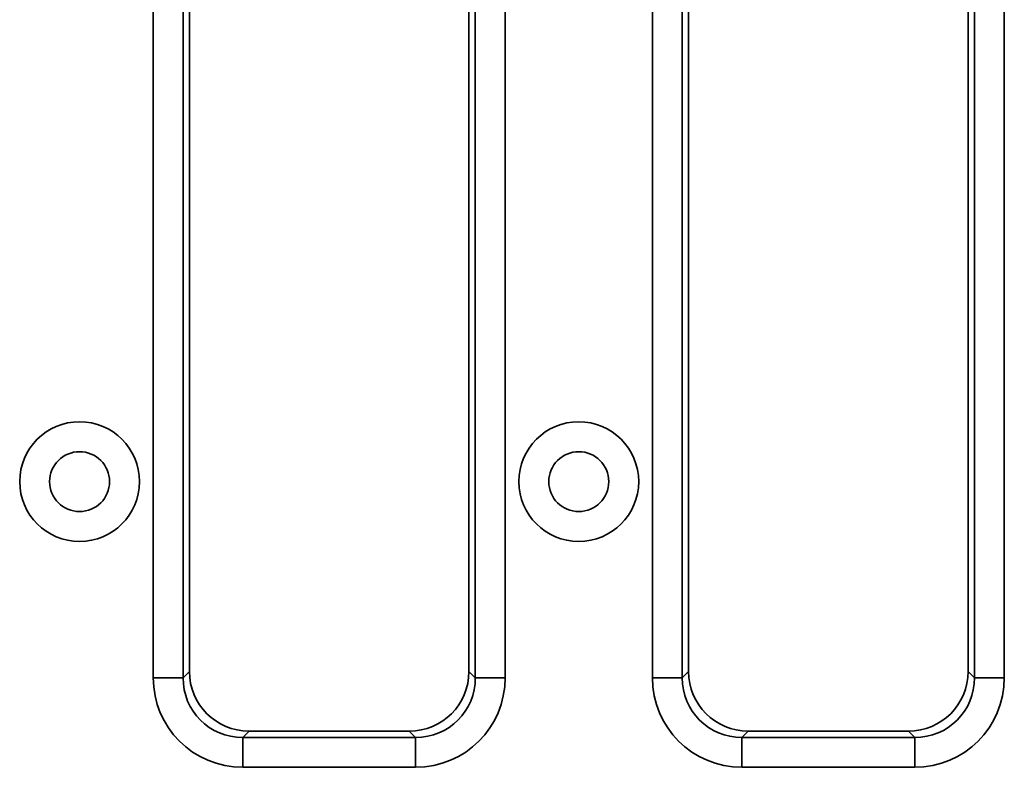
# Model space of a CAD drawing. Units: millimetres. Extents: x 15 to 2242, y -36 to 996.
# Drawn here: x 1097 to 1146, y 544 to 582 of the extents above; entities that cross this region are included whole.
import ezdxf

# ---------------------------------------------------------------- set-up
doc = ezdxf.new("R2010")
doc.units = ezdxf.units.MM

msp = doc.modelspace()

# ---------------------------------------------------------------- linework, layer by layer
at = {"color": 7, "linetype": 'Continuous', "lineweight": 35}
for p, q in [((1103.749, 548.663), (1103.749, 623.321)), ((1105.243, 623.321), (1105.243, 548.663)), ((1119.879, 548.663), (1119.879, 623.321)), ((1121.373, 623.321), (1121.373, 548.663)), ((1128.749, 548.663), (1128.749, 623.321)), ((1130.243, 623.321), (1130.243, 548.663)), ((1144.879, 548.663), (1144.879, 623.321)), ((1146.373, 623.321), (1146.373, 548.663)), ((1105.561, 623.004), (1105.561, 548.981)), ((1119.561, 548.981), (1119.561, 623.004)), ((1130.561, 623.004), (1130.561, 548.981)), ((1144.561, 548.981), (1144.561, 623.004)), ((1105.243, 548.663), (1105.561, 548.981)), ((1119.561, 548.981), (1119.879, 548.663)), ((1130.243, 548.663), (1130.561, 548.981)), ((1144.561, 548.981), (1144.879, 548.663)), ((1105.243, 548.663), (1103.749, 548.663)), ((1121.373, 548.663), (1119.879, 548.663)), ((1130.243, 548.663), (1128.749, 548.663)), ((1146.373, 548.663), (1144.879, 548.663)), ((1108.55, 545.992), (1108.232, 545.675)), ((1108.55, 545.992), (1116.572, 545.992)), ((1116.89, 545.675), (1116.572, 545.992)), ((1133.55, 545.992), (1133.232, 545.675)), ((1133.55, 545.992), (1141.572, 545.992)), ((1141.89, 545.675), (1141.572, 545.992)), ((1108.232, 545.675), (1108.232, 544.18)), ((1108.232, 545.675), (1116.89, 545.675)), ((1116.89, 545.675), (1116.89, 544.18)), ((1133.232, 545.675), (1133.232, 544.18)), ((1133.232, 545.675), (1141.89, 545.675)), ((1141.89, 545.675), (1141.89, 544.18)), ((1116.89, 544.18), (1108.232, 544.18)), ((1141.89, 544.18), (1133.232, 544.18))]:
    msp.add_line(p, q, dxfattribs=at)
for centre, radius in [((1100.061, 558.492), 3), ((1125.061, 558.492), 3), ((1100.061, 558.492), 1.5), ((1125.061, 558.492), 1.5)]:
    msp.add_circle(centre, radius, dxfattribs=at)
for centre, major_axis, ratio, start_param, end_param in [((1108.572, 549.004), (-2.137, -2.137), 0.992433, 5.501585, 7.064785), ((1116.55, 549.004), (2.137, -2.137), 0.992433, 5.501585, 7.064785), ((1133.572, 549.004), (-2.137, -2.137), 0.992433, 5.501585, 7.064785), ((1141.55, 549.004), (2.137, -2.137), 0.992433, 5.501585, 7.064785), ((1108.266, 548.698), (-3.206, -3.206), 0.992433, 5.501585, 7.064785), ((1108.266, 548.698), (2.154, 2.154), 0.985007, 2.359993, 3.923193), ((1116.856, 548.698), (3.206, -3.206), 0.992433, 5.501585, 7.064785), ((1116.856, 548.698), (2.154, -2.154), 0.985007, 5.501585, 7.064785), ((1133.266, 548.698), (-3.206, -3.206), 0.992433, 5.501585, 7.064785), ((1133.266, 548.698), (2.154, 2.154), 0.985007, 2.359993, 3.923193), ((1141.856, 548.698), (3.206, -3.206), 0.992433, 5.501585, 7.064785), ((1141.856, 548.698), (2.154, -2.154), 0.985007, 5.501585, 7.064785)]:
    msp.add_ellipse(centre, major_axis=major_axis, ratio=ratio, start_param=start_param, end_param=end_param, dxfattribs=at)

doc.saveas('drawing.dxf')
